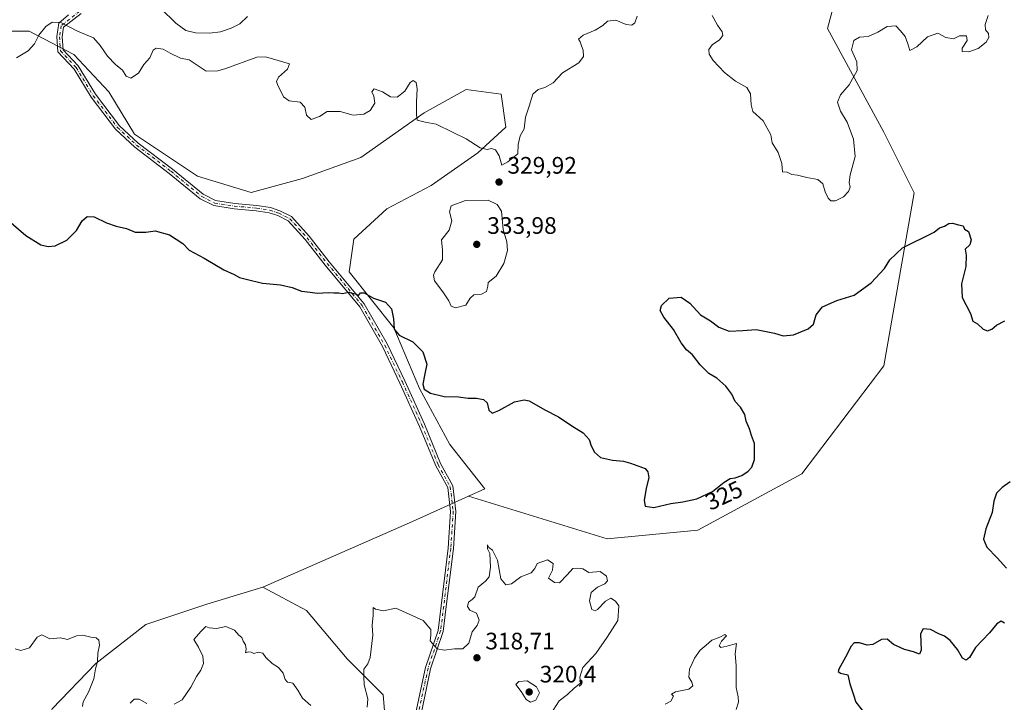
# Model space of a CAD drawing. Units: metres. Extents: x 618622 to 622103, y 4673916 to 4676288.
# Drawn here: x 619881 to 620294, y 4675477 to 4675763 of the extents above; entities that cross this region are included whole.
import ezdxf
from ezdxf.enums import TextEntityAlignment as Align

# ---------------------------------------------------------------- set-up
doc = ezdxf.new("R2010")
doc.units = ezdxf.units.M
doc.header["$MEASUREMENT"] = 0
doc.linetypes.add('DGN Style 4', pattern=[2.6384748266838614, 1.318413404963828, -0.6592067024819142, 0.001648016756204785, -0.6592067024819142])
for name, color, linetype, lineweight in [('Camino Cxs', 7, 'Continuous', 0), ('Camino eje', 30, 'DGN Style 4', 13), ('Cultivos herbáceos CxS', 92, 'Continuous', 0), ('Curva de nivel maestra', 30, 'Continuous', 30), ('Curva de nivel normal', 30, 'Continuous', 0), ('Matorral CxS', 135, 'Continuous', 0), ('Punto de cota en terreno', 7, 'Continuous', 0), ('Rótulo de curva de nivel directora', 7, 'Continuous', 0), ('Rótulo de punto de cota en terreno', 7, 'Continuous', 0), ('Suelo desnudo CxS', 253, 'Continuous', 0)]:
    doc.layers.add(name, color=color, linetype=linetype, lineweight=lineweight)
doc.styles.add('Style-Arial', font='txt')

# ---------------------------------------------------------------- blocks, each defined once
blk = doc.blocks.new('5PATER')
at = {"layer": 'Punto de cota en terreno', "linetype": 'Continuous', "lineweight": 0}
h = blk.add_hatch(color=51, dxfattribs=at)
edge = h.paths.add_edge_path()
edge.add_ellipse((0, 0), major_axis=(-0.1095731443231308, -0.1110710700762829), ratio=0.9994222409660322, start_angle=0, end_angle=360)

msp = doc.modelspace()

# ---------------------------------------------------------------- linework, layer by layer
at = {"layer": 'Camino Cxs', "color": 7, "linetype": 'Continuous', "lineweight": 0}
for points in [[(620047.4559000004, 4675472.407500001, 318.7195000000065), (620051.4808999998, 4675491.261499999, 319.5954000000056), (620056.7569000004, 4675506.8783, 320.2804999999935), (620058.0131000001, 4675517.137900001, 320.4729999999981), (620060.9729000004, 4675541.4505, 321.4361000000063), (620062.0220999997, 4675556.7685, 322.8133999999991), (620060.7903000005, 4675566.827500001, 323.287599999996), (620055.7818999998, 4675576.009500001, 323.4296000000031), (620048.9933000002, 4675592.5571, 324.2453999999998), (620040.7512999997, 4675610.7315, 324.459799999997), (620033.3649000004, 4675626.137499999, 324.5320000000065), (620023.9071000004, 4675642.7413, 324.8785999999964), (620009.3541000001, 4675660.247099999, 325.8276999999944), (620000.8997, 4675671.0263, 326.5301000000036), (619993.8667000001, 4675678.886700001, 326.8809999999939), (619989.4678999997, 4675681.086100001, 326.8562999999995), (619985.8205000004, 4675682.301899999, 326.7891999999993), (619980.4429000001, 4675683.1293, 326.6420999999973), (619971.1294999998, 4675683.9759, 326.3931000000011), (619962.6705, 4675685.2773, 326.1735999999946), (619956.9027000006, 4675688.1611, 326.1977999999945), (619943.9101, 4675698.810900001, 326.7029999999941), (619929.4914999995, 4675709.8369, 326.6861999999965), (619921.3400999998, 4675717.344900001, 326.8923999999971), (619911.0862999996, 4675730.8029, 327.4930000000023), (619903.9190999996, 4675742.6075, 328.5442000000039), (619897.1687000003, 4675749.793500001, 329.2874000000011), (619896.7089000001, 4675756.2305, 329.7140999999974), (619897.5581, 4675761.9551, 330.2611000000034), (619901.5201000003, 4675765.4001, 330.8190999999933)], [(620047.4559000004, 4675472.407500001, 318.7195000000065), (620051.4808999998, 4675491.261499999, 319.5954000000056), (620056.7569000004, 4675506.8783, 320.2804999999935), (620058.0131000001, 4675517.137900001, 320.4729999999981), (620060.9729000004, 4675541.4505, 321.4361000000063), (620062.0220999997, 4675556.7685, 322.8133999999991), (620060.7903000005, 4675566.827500001, 323.287599999996), (620055.7818999998, 4675576.009500001, 323.4296000000031), (620048.9933000002, 4675592.5571, 324.2453999999998), (620040.7512999997, 4675610.7315, 324.459799999997), (620033.3649000004, 4675626.137499999, 324.5320000000065), (620023.9071000004, 4675642.7413, 324.8785999999964), (620009.3541000001, 4675660.247099999, 325.8276999999944), (620000.8997, 4675671.0263, 326.5301000000036), (619993.8667000001, 4675678.886700001, 326.8809999999939), (619989.4678999997, 4675681.086100001, 326.8562999999995), (619985.8205000004, 4675682.301899999, 326.7891999999993), (619980.4429000001, 4675683.1293, 326.6420999999973), (619971.1294999998, 4675683.9759, 326.3931000000011), (619962.6705, 4675685.2773, 326.1735999999946), (619956.9027000006, 4675688.1611, 326.1977999999945), (619943.9101, 4675698.810900001, 326.7029999999941), (619929.4914999995, 4675709.8369, 326.6861999999965), (619921.3400999998, 4675717.344900001, 326.8923999999971), (619911.0862999996, 4675730.8029, 327.4930000000023), (619903.9190999996, 4675742.6075, 328.5442000000039), (619897.1687000003, 4675749.793500001, 329.2874000000011), (619896.7089000001, 4675756.2305, 329.7140999999974), (619897.5581, 4675761.9551, 330.2611000000034), (619901.5201000003, 4675765.4001, 330.8190999999933)], [(619906.8501000004, 4675765.9301, 331.3105000000069), (619899.5311000004, 4675760.2631, 330.1517000000022), (619898.9205, 4675756.146500001, 329.6974000000046), (619899.3073000005, 4675750.7301, 329.2461000000039), (619905.6803000001, 4675743.9461, 328.5825999999943), (619912.9064999997, 4675732.0439, 327.5210999999982), (619922.9726999998, 4675718.831900001, 327.2087999999931), (619930.9079, 4675711.5233, 326.8429999999935), (619945.2761000004, 4675700.535900001, 326.8249000000069), (619958.1069, 4675690.0187, 326.4394999999931), (619963.3459000001, 4675687.399300001, 326.3343000000023), (619971.3967000004, 4675686.160700001, 326.5987000000023), (619980.7100999998, 4675685.314099999, 326.8671000000031), (619986.3393000001, 4675684.448100001, 326.9664000000048), (619990.3119000001, 4675683.1239, 326.9679999999935), (619995.2263000002, 4675680.6667, 326.9857999999949), (620002.5867, 4675672.440300001, 326.6067999999942), (620011.0657000003, 4675661.6295, 325.940499999997), (620025.7226999998, 4675643.998500001, 324.982799999998), (620035.3151000004, 4675627.1589, 324.6413999999932), (620042.7452999996, 4675611.661499999, 324.5749999999971), (620051.0132999998, 4675593.429099999, 324.3763000000035), (620057.7713000001, 4675576.956700001, 323.4997000000003), (620062.9228999997, 4675567.5121, 323.3987999999954), (620064.2313000001, 4675556.827500001, 322.8405000000057), (620063.1637000004, 4675541.2423, 321.4324999999953), (620060.1969, 4675516.871300001, 320.5161999999983), (620058.9130999995, 4675506.387499999, 320.3745999999956), (620053.6057000002, 4675490.6777, 319.6140000000014), (620049.5875000004, 4675471.8551, 318.6462000000029)], [(619906.8501000004, 4675765.9301, 331.3105000000069), (619899.5311000004, 4675760.2631, 330.1517000000022), (619898.9205, 4675756.146500001, 329.6974000000046), (619899.3073000005, 4675750.7301, 329.2461000000039), (619905.6803000001, 4675743.9461, 328.5825999999943), (619912.9064999997, 4675732.0439, 327.5210999999982), (619922.9726999998, 4675718.831900001, 327.2087999999931), (619930.9079, 4675711.5233, 326.8429999999935), (619945.2761000004, 4675700.535900001, 326.8249000000069), (619958.1069, 4675690.0187, 326.4394999999931), (619963.3459000001, 4675687.399300001, 326.3343000000023), (619971.3967000004, 4675686.160700001, 326.5987000000023), (619980.7100999998, 4675685.314099999, 326.8671000000031), (619986.3393000001, 4675684.448100001, 326.9664000000048), (619990.3119000001, 4675683.1239, 326.9679999999935), (619995.2263000002, 4675680.6667, 326.9857999999949), (620002.5867, 4675672.440300001, 326.6067999999942), (620011.0657000003, 4675661.6295, 325.940499999997), (620025.7226999998, 4675643.998500001, 324.982799999998), (620035.3151000004, 4675627.1589, 324.6413999999932), (620042.7452999996, 4675611.661499999, 324.5749999999971), (620051.0132999998, 4675593.429099999, 324.3763000000035), (620057.7713000001, 4675576.956700001, 323.4997000000003), (620062.9228999997, 4675567.5121, 323.3987999999954), (620064.2313000001, 4675556.827500001, 322.8405000000057), (620063.1637000004, 4675541.2423, 321.4324999999953), (620060.1969, 4675516.871300001, 320.5161999999983), (620058.9130999995, 4675506.387499999, 320.3745999999956), (620053.6057000002, 4675490.6777, 319.6140000000014), (620049.5875000004, 4675471.8551, 318.6462000000029)]]:
    msp.add_polyline3d(points, dxfattribs=at)
at = {"layer": 'Camino eje', "color": 30, "linetype": 'DGN Style 4', "lineweight": 13}
msp.add_polyline3d([(619906.3051000005, 4675766.975099999, 331.374100000001), (619898.5037000002, 4675760.833699999, 330.172900000005), (619897.8147, 4675756.1885, 329.6633000000002), (619898.2380999997, 4675750.261700001, 329.2508999999991), (619904.7997000003, 4675743.276699999, 328.5559000000067), (619911.9962999999, 4675731.4235, 327.482799999998), (619922.1562999999, 4675718.088300001, 327.0209999999934), (619930.1996999999, 4675710.6801, 326.7629000000015), (619944.5931000002, 4675699.6733, 326.7632000000012), (619957.5047000004, 4675689.0899, 326.3083000000042), (619963.0081000002, 4675686.338300001, 326.2528000000021), (619971.2631000001, 4675685.068299999, 326.4952999999951), (619980.5765000005, 4675684.221700001, 326.7553999999946), (619986.0799000004, 4675683.3749, 326.8742999999959), (619989.8898999998, 4675682.104900001, 326.9030999999959), (619994.5465000002, 4675679.776699999, 326.9321999999956), (620001.7433000002, 4675671.733300001, 326.5675000000047), (620010.2099000001, 4675660.938300001, 325.8788999999961), (620024.8148999996, 4675643.369899999, 324.9302000000025), (620034.3399, 4675626.6483, 324.5840999999928), (620041.7483000001, 4675611.1965, 324.5135000000009), (620050.0033, 4675592.993100001, 324.3098000000027), (620056.7767000003, 4675576.483100001, 323.4520000000048), (620061.8567000004, 4675567.169700001, 323.334400000007), (620063.1266999999, 4675556.7981, 322.8196999999927), (620062.0683000004, 4675541.3463, 321.4388999999938), (620059.1048999997, 4675517.004699999, 320.4940999999963), (620057.8349000001, 4675506.632900001, 320.3208000000013), (620052.5433, 4675490.969500001, 319.6383999999962), (620048.5217000004, 4675472.131300001, 318.6817000000011)], dxfattribs=at)
at = {"layer": 'Cultivos herbáceos CxS', "color": 92, "linetype": 'Continuous', "lineweight": 0, "extrusion": (0.0644283523017167, -0.2107691992270616, 0.9754103403577744), "elevation": -945199.1379711538, "flags": 128}
msp.add_lwpolyline([(1959786.895264168, 4184639.958229654), (1959761.209880683, 4184636.5820435), (1959693.154261461, 4184628.440811387)], dxfattribs=at)
at = {"layer": 'Cultivos herbáceos CxS', "color": 92, "linetype": 'Continuous', "lineweight": 0}
for points in [[(619864.5373000001, 4675758.4901, 330.5605000000069), (619885.1315000001, 4675758.489900001, 330.8301999999967), (619903.7638999998, 4675748.6831, 329.1169999999984), (619918.4737, 4675732.9923, 327.8784000000014), (619929.2607000005, 4675715.340299999, 327.257500000007), (619955.7386999996, 4675697.688100001, 327.3306000000011), (619978.2937000003, 4675690.8233, 327.6187000000064), (619999.8685, 4675696.7071, 327.6980999999942), (620024.3853000002, 4675705.5329, 328.0800000000018), (620050.8633000003, 4675724.1655, 330.209600000002), (620068.5157000005, 4675733.971899999, 332.2216000000044), (620083.2254999997, 4675732.010299999, 331.5175000000018), (620085.1869000001, 4675718.281300001, 330.6269999999931), (620073.4187000003, 4675707.494100001, 329.9809999999998), (620053.8051000005, 4675693.764900001, 328.1701999999932), (620035.1725000005, 4675683.9583, 327.489499999996), (620021.4429000001, 4675671.2097, 326.9042999999947), (620019.4814999999, 4675657.4805, 326.0268999999971), (620038.1139000002, 4675633.944300001, 325.0283999999957), (620048.9011000004, 4675608.4465, 324.8462), (620061.6492999997, 4675584.910900001, 324.1214000000036), (620076.3591, 4675566.277899999, 323.6294000000053), (620069.5590000004, 4675563.207000001, 323.4691000000021), (620045.9583000002, 4675552.549100001, 322.7250000000058), (619983.1969, 4675525.0603, 320.9306999999972), (619959.6127000004, 4675517.854499999, 320.5939999999973), (619934.0632999997, 4675509.338099999, 320.6291999999958), (619913.0997000001, 4675492.9605, 320.0611999999965), (619894.7562999995, 4675473.962300001, 319.357999999993)], [(619864.5373000001, 4675758.4901, 330.5605000000069), (619885.1315000001, 4675758.489900001, 330.8301999999967), (619903.7638999998, 4675748.6831, 329.1169999999984), (619918.4737, 4675732.9923, 327.8784000000014), (619929.2607000005, 4675715.340299999, 327.257500000007), (619955.7386999996, 4675697.688100001, 327.3306000000011), (619978.2937000003, 4675690.8233, 327.6187000000064), (619999.8685, 4675696.7071, 327.6980999999942), (620024.3853000002, 4675705.5329, 328.0800000000018), (620050.8633000003, 4675724.1655, 330.209600000002), (620068.5157000005, 4675733.971899999, 332.2216000000044), (620083.2254999997, 4675732.010299999, 331.5175000000018), (620085.1869000001, 4675718.281300001, 330.6269999999931), (620073.4187000003, 4675707.494100001, 329.9809999999998), (620053.8051000005, 4675693.764900001, 328.1701999999932), (620035.1725000005, 4675683.9583, 327.489499999996), (620021.4429000001, 4675671.2097, 326.9042999999947), (620019.4814999999, 4675657.4805, 326.0268999999971), (620038.1139000002, 4675633.944300001, 325.0283999999957), (620048.9011000004, 4675608.4465, 324.8462), (620061.6492999997, 4675584.910900001, 324.1214000000036), (620076.3591, 4675566.277899999, 323.6294000000053), (620069.5590000004, 4675563.207000001, 323.4691000000021)], [(619983.1969, 4675525.0603, 320.9306999999972), (619959.6127000004, 4675517.854499999, 320.5939999999973), (619934.0632999997, 4675509.338099999, 320.6291999999958), (619913.0997000001, 4675492.9605, 320.0611999999965), (619894.7562999995, 4675473.962300001, 319.357999999993), (619888.7408999996, 4675458.016899999, 319.1296000000002), (619881.9247000003, 4675449.4921, 319.1067999999942)]]:
    msp.add_polyline3d(points, dxfattribs=at)
at = {"layer": 'Curva de nivel maestra', "color": 30, "linetype": 'Continuous', "lineweight": 30, "elevation": 325, "flags": 128}
for points in [[(619875.3600000005, 4675679.920100001), (619883.6600000003, 4675672.670100001), (619889.9100000003, 4675668.8101), (619893.0599999996, 4675668.0701), (619896.0300000003, 4675668.370100001), (619900.9199999999, 4675670.780099999), (619904.8899999997, 4675674.840100001), (619907.2699999996, 4675678.880100001), (619909.3600000005, 4675680.720100001), (619912.3200000003, 4675680.600099999), (619917.5499999998, 4675678.090100001), (619921.5899999999, 4675676.600099999), (619925.9199999999, 4675675.620100001), (619929.6200000001, 4675674.170100001), (619933.9900000002, 4675674.0801), (619938.0300000003, 4675674.640100001), (619943.9699999997, 4675673.040100001), (619949.5800000001, 4675669.340100001), (619952.2199999997, 4675666.620100001), (619958.54, 4675663.1501), (619966.8300000001, 4675658.360099999), (619971.0800000001, 4675656.340100001), (619973.3200000003, 4675655.0601), (619976.2400000002, 4675654.370100001), (619983, 4675652.7601), (619990.6100000005, 4675651.9801), (619995.4699999997, 4675650.9301), (619999.3600000005, 4675649.3301), (620002.9900000002, 4675648.960100001), (620006.0099999999, 4675648.530099999), (620010.6799999997, 4675648.8301), (620013.0099999999, 4675648.610099999), (620015.0800000001, 4675648.6801), (620016.6900000004, 4675648.3301), (620019.0800000001, 4675648.860099999), (620020.8799999999, 4675648.520099999), (620022.5099999999, 4675648.110099999), (620023.3600000005, 4675647.4901), (620024.2100000001, 4675648.630100001), (620025.79, 4675648.640100001), (620029.6500000004, 4675646.4101), (620034.6500000004, 4675644.6601), (620037.1299999999, 4675641.890100001), (620038.0199999996, 4675637.690099999), (620038.3600000005, 4675633.390100001), (620040.3700000001, 4675630.8301), (620046.1699999999, 4675628.110099999), (620050.3200000003, 4675623.920100001), (620052.0099999999, 4675618.6501), (620051.1299999999, 4675614.5801), (620050.29, 4675610.270099999), (620050.9500000002, 4675608.220100001), (620053.6299999999, 4675606.5101), (620059.3200000003, 4675605.0801), (620065.2599999999, 4675605.020099999), (620069.3300000001, 4675604.4101), (620072.8899999997, 4675604.350099999), (620075.8899999997, 4675603.770099999), (620077.4100000003, 4675602.390100001), (620078.1200000001, 4675599.4001), (620079.4199999999, 4675598.100099999), (620082.3200000003, 4675599.1601), (620088.8799999999, 4675602.790100001), (620092.9500000002, 4675603.6801), (620094.9600000001, 4675603.2301), (620101.5599999996, 4675599.460100001), (620107.3499999996, 4675596.520099999), (620112.9000000004, 4675592.8201), (620117.7400000002, 4675589.780099999), (620120.2400000002, 4675586.970100001), (620120.9699999997, 4675584.350099999), (620122.4000000004, 4675581.700099999), (620124.9900000002, 4675579.4301), (620127.4600000001, 4675578.970100001), (620130.0300000003, 4675578.3301), (620134.6500000004, 4675578.0001), (620137.4900000002, 4675577.130100001), (620143.6799999997, 4675574.9101), (620144.8600000005, 4675573.420100001), (620145.2599999999, 4675570.970100001), (620144.1699999999, 4675566.5701), (620143.2599999999, 4675561.380100001), (620143.7599999999, 4675559.020099999), (620147.2699999996, 4675558.4801), (620154.4299999997, 4675560.1801), (620159.4900000002, 4675560.870100001), (620165.4400000004, 4675562.1801), (620171.9699999997, 4675565.210100001), (620176.8200000003, 4675569.120100001), (620179.3200000003, 4675570.670100001), (620181.4699999997, 4675570.9001), (620184.2400000002, 4675571.960100001), (620186.9900000002, 4675573.7301), (620188.54, 4675575.4101), (620189.6600000003, 4675578.600099999), (620189.5499999998, 4675585.360099999), (620188.2999999998, 4675588.7501), (620187.4600000001, 4675591.530099999), (620186.0899999999, 4675594.7301), (620185.4800000006, 4675597.5601), (620183.7699999996, 4675600.640100001), (620181.5199999996, 4675603.0101), (620180.1100000005, 4675606.040100001), (620177.5, 4675609.440099999), (620173.8099999996, 4675612.7401), (620170.4900000002, 4675614.7601), (620166.7599999999, 4675618.360099999), (620163.6299999999, 4675622.5601), (620161.0999999996, 4675624.7501), (620158.8200000003, 4675627.630100001), (620155.5599999996, 4675633.290100001), (620151.5099999999, 4675638.420100001), (620150, 4675641.220100001), (620150.5599999996, 4675643.360099999), (620153.7800000003, 4675646.4301), (620158.7800000003, 4675646.840100001), (620162.4600000001, 4675644.2601), (620166.9299999997, 4675639.440099999), (620171.1200000001, 4675636.880100001), (620174.5800000001, 4675634.220100001), (620178.9900000002, 4675632.590100001), (620184.7400000002, 4675632.8301), (620190.29, 4675633.270099999), (620197.9900000002, 4675631.670100001), (620201.6500000004, 4675630.5801), (620205.9900000002, 4675631.0001), (620212.1699999999, 4675633.450099999), (620214.3899999997, 4675635.520099999), (620215.5, 4675639.380100001), (620218.0999999996, 4675642.8201), (620224.1100000005, 4675645.380100001), (620231.4400000004, 4675647.670100001), (620238.6500000004, 4675652.8201), (620244.1200000001, 4675658.920100001), (620246.4800000006, 4675662.5001), (620251.7699999996, 4675667.5701), (620265, 4675674.140100001), (620267.3300000001, 4675675.920100001), (620269.3300000001, 4675676.620100001), (620271.2000000002, 4675677.720100001), (620272.7999999998, 4675677.9001), (620275.2400000002, 4675677.170100001), (620277.1799999997, 4675676.770099999), (620277.7599999999, 4675675.350099999), (620279.4400000004, 4675674.370100001), (620280.54, 4675670.940099999), (620279.9900000002, 4675668.8301), (620278.0199999996, 4675666.920100001), (620278.5, 4675664.520099999), (620278.4000000004, 4675659.7601), (620276.4600000001, 4675652.380100001), (620276.79, 4675646.720100001), (620280.3300000001, 4675639.920100001), (620281.2999999998, 4675636.7601), (620283.2999999998, 4675635.6501), (620285.5599999996, 4675633.380100001), (620287.3899999997, 4675632.6501), (620289.2100000001, 4675633.440099999), (620291.1699999999, 4675634.9901), (620294.7199999997, 4675636.920100001)], [(620296.9299999997, 4675569.2601), (620293.5899999999, 4675566.870100001), (620291.1799999997, 4675564.4301), (620290.0199999996, 4675561.120100001), (620289.4500000002, 4675556.3101), (620286.7199999997, 4675549.5801), (620285.7599999999, 4675545.110099999), (620287.2000000002, 4675541.7601), (620291.4500000002, 4675537.3201), (620295.4000000004, 4675533.0101)], [(620294.5499999998, 4675509.8301), (620293.1399999997, 4675510.7301), (620291.3300000001, 4675509.670100001), (620288.3300000001, 4675505.8201), (620282.4100000003, 4675499.710100001), (620279.8399999999, 4675495.4901), (620278.4600000001, 4675494.290100001), (620276.9199999999, 4675495.1801), (620274.9000000004, 4675498.880100001), (620271.7800000003, 4675502.670100001), (620269.3600000005, 4675504.4901), (620267, 4675505.360099999), (620263.4500000002, 4675507.280099999), (620260.4000000004, 4675507.530099999), (620259.2599999999, 4675505.360099999), (620259.5800000001, 4675498.520099999), (620258.9400000004, 4675496.880100001), (620256.4000000004, 4675497.920100001), (620252.5800000001, 4675498.8101), (620247.9199999999, 4675500.920100001), (620245.3300000001, 4675503.200099999), (620242.9100000003, 4675503.0601), (620239.3200000003, 4675500.9101), (620236.9100000003, 4675500.590100001), (620233.6600000003, 4675501.690099999), (620231.4900000002, 4675501.640100001), (620230.1399999997, 4675500.190099999), (620227.8700000001, 4675495.620100001), (620224.9600000001, 4675490.5601), (620224.7100000001, 4675489.620100001), (620225.6600000003, 4675488.870100001), (620228.7599999999, 4675488.1601), (620229.5899999999, 4675484.460100001), (620231.1699999999, 4675479.770099999), (620232.0800000001, 4675476.700099999), (620234.7400000002, 4675473.340100001)]]:
    msp.add_lwpolyline(points, dxfattribs=at)
at = {"layer": 'Curva de nivel normal', "color": 30, "linetype": 'Continuous', "lineweight": 0, "flags": 128}
for points, elevation in [([(620140.29, 4675764.770099999), (620139.3200000003, 4675761.9901), (620138.0700000003, 4675761.0601), (620135.6699999999, 4675761.380100001), (620131.4500000002, 4675763.090100001), (620127.8200000003, 4675762.710100001), (620125.9699999997, 4675760.920100001), (620122.7400000002, 4675758.920100001), (620117.6699999999, 4675756.920100001), (620115.7400000002, 4675755.130100001), (620116.3899999997, 4675754.0001), (620116.9100000003, 4675752.440099999), (620117.6200000001, 4675750.610099999), (620117.8399999999, 4675747.850099999), (620115.8600000005, 4675745.290100001), (620109.04, 4675740.970100001), (620105.0800000001, 4675736.8301), (620101.54, 4675734.840100001), (620098.7199999997, 4675734.090100001), (620096.54, 4675732.090100001), (620094.9400000004, 4675727.020099999), (620093.4800000006, 4675722.4101), (620092.9199999999, 4675717.5601), (620091.2599999999, 4675714.590100001), (620090.3600000005, 4675710.920100001), (620090.2199999997, 4675707.030099999), (620086.0199999996, 4675703.6501), (620083.54, 4675702.2301), (620082.4500000002, 4675706.220100001), (620080.9100000003, 4675708.690099999), (620079.25, 4675709.2601), (620077.2999999998, 4675708.780099999), (620074.3899999997, 4675709.600099999), (620068.5800000001, 4675713.280099999), (620062.8099999996, 4675716.0601), (620055.9900000002, 4675719.4901), (620051.2800000003, 4675720.290100001), (620047.9199999999, 4675721.120100001), (620047.6399999997, 4675723.590100001), (620047.6299999999, 4675728.920100001), (620047.9800000006, 4675734.3101), (620047.5099999999, 4675736.960100001), (620046.3600000005, 4675737.780099999), (620045.0899999999, 4675737.0101), (620042.7400000002, 4675733.300100001), (620039.54, 4675730.770099999), (620036.8099999996, 4675730.970100001), (620033.4100000003, 4675733.040100001), (620029.9100000003, 4675734.380100001), (620028.9600000001, 4675733.030099999), (620029.8099999996, 4675731.190099999), (620030.2300000006, 4675728.340100001), (620028.3099999996, 4675725.280099999), (620025.5800000001, 4675723.6601), (620021.1600000003, 4675723.3101), (620015.5999999996, 4675724.840100001), (620010.1699999999, 4675724.7301), (620006.9900000002, 4675722.7601), (620003.54, 4675721.4301), (620001.5599999996, 4675723.220100001), (620000.8099999996, 4675726.590100001), (619998.8799999999, 4675728.6501), (619994.2100000001, 4675729.3201), (619991.8099999996, 4675730.920100001), (619989.2699999996, 4675736.0701), (619988.9500000002, 4675737.350099999), (619989.75, 4675739.2501), (619993.4699999997, 4675742.620100001), (619994.3499999996, 4675744.8201), (619989.5599999996, 4675746.1601), (619984.25, 4675747.690099999), (619980.6799999997, 4675747.620100001), (619967.6500000004, 4675742.9101), (619964.3399999999, 4675741.880100001), (619959.3200000003, 4675741.770099999), (619952.3099999996, 4675746.520099999), (619948.5800000001, 4675747.190099999), (619944.2999999998, 4675749.2401), (619941.3899999997, 4675751.0001), (619938.4400000004, 4675751.440099999), (619937.1799999997, 4675750.610099999), (619935.6799999997, 4675747.3201), (619933.1799999997, 4675744.540100001), (619930.9199999999, 4675740.940099999), (619927.7100000001, 4675738.800100001), (619925.8200000003, 4675739.640100001), (619924.29, 4675742.140100001), (619921.3399999999, 4675744.5801), (619918.0099999999, 4675748.020099999), (619914.8200000003, 4675752.530099999), (619912.1500000004, 4675755.700099999), (619905.3300000001, 4675758.540100001), (619898.2999999998, 4675762.110099999), (619894.7999999998, 4675762.2501), (619892.1399999997, 4675760.5001), (619889.1699999999, 4675756.920100001), (619887.3300000001, 4675753.170100001), (619884.7100000001, 4675750.270099999), (619879.8200000003, 4675747.350099999)], 330), ([(619976.7400000002, 4675764.7601), (619973.4699999997, 4675761.6601), (619969.9100000003, 4675759.780099999), (619965.4699999997, 4675758.270099999), (619960.7999999998, 4675757.690099999), (619954.8399999999, 4675757.890100001), (619950.8799999999, 4675758.8201), (619946.6399999997, 4675761.860099999), (619940.29, 4675768.030099999)], 335), ([(620287.6399999997, 4675765.100099999), (620286.4400000004, 4675761.370100001), (620286.5599999996, 4675759.0601), (620287.8399999999, 4675757.600099999), (620288.0099999999, 4675755.8201), (620286.8399999999, 4675753.970100001), (620283.4900000002, 4675751.2601), (620279.5300000003, 4675749.880100001), (620276.7999999998, 4675750.020099999), (620276.8099999996, 4675751.420100001), (620278.8600000005, 4675754.590100001), (620278.6699999999, 4675756.590100001), (620275.6600000003, 4675756.590100001), (620273.0999999996, 4675755.360099999), (620270, 4675755.920100001), (620266.5999999996, 4675757.670100001), (620262.29, 4675756.220100001), (620257.6900000004, 4675751.970100001), (620254.8099999996, 4675750.360099999), (620254.04, 4675753.190099999), (620252.8499999996, 4675756.270099999), (620250.9699999997, 4675758.630100001), (620248.9199999999, 4675760.8201), (620245.3300000001, 4675760.520099999), (620241.3300000001, 4675758.050100001), (620237.3300000001, 4675756.2601), (620233.6600000003, 4675755.970100001), (620231.3399999999, 4675754.640100001), (620230.3799999999, 4675750.720100001), (620232.54, 4675745.610099999), (620232.6399999997, 4675741.9901), (620229.3300000001, 4675735.9801), (620225.7599999999, 4675731.790100001), (620224.4500000002, 4675728.720100001), (620225.7199999997, 4675724.9901), (620228.5800000001, 4675720.270099999), (620231.1200000001, 4675713.1601), (620231.9199999999, 4675705.860099999), (620229.8200000003, 4675698.1601), (620229.2800000003, 4675694.920100001), (620229.7199999997, 4675692.9901), (620229.0800000001, 4675691.190099999), (620226.9100000003, 4675688.970100001), (620223.6699999999, 4675687.220100001), (620221.6600000003, 4675687.2401), (620220.4800000006, 4675688.4101), (620219.3200000003, 4675691.0701), (620218.2800000003, 4675694.4801), (620216.1299999999, 4675696.220100001), (620211.6200000001, 4675697.120100001), (620207.6699999999, 4675698.040100001), (620205.3200000003, 4675698.390100001), (620203.2599999999, 4675699.360099999), (620201.4000000004, 4675699.5001), (620201.0300000003, 4675702.960100001), (620199.5800000001, 4675707.5101), (620196.9800000006, 4675711.670100001), (620196.4800000006, 4675715.0601), (620193.2199999997, 4675720.8201), (620188.8899999997, 4675724.850099999), (620188.2199999997, 4675727.590100001), (620187.9800000006, 4675732.220100001), (620186.4500000002, 4675734.880100001), (620181.6500000004, 4675737.4901), (620177.0199999996, 4675741.130100001), (620172.2800000003, 4675746.200099999), (620170.5700000003, 4675748.920100001), (620170.4800000006, 4675750.9001), (620171.8300000001, 4675752.850099999), (620174.9400000004, 4675754.9001), (620176.3700000001, 4675756.7601), (620175.9900000002, 4675758.290100001), (620174.0199999996, 4675761.100099999), (620171.9000000004, 4675765.050100001)], 330), ([(620077.8200000003, 4675687.530099999), (620068.3200000003, 4675687.360099999), (620062.3200000003, 4675685.130100001), (620061.5800000001, 4675682.600099999), (620062.5, 4675678.920100001), (620061.4199999999, 4675674.920100001), (620058.1299999999, 4675670.840100001), (620058.6399999997, 4675666.610099999), (620058.5700000003, 4675662.5101), (620055.3600000005, 4675657.450099999), (620054.79, 4675656.120100001), (620055.25, 4675653.690099999), (620058.7199999997, 4675649.110099999), (620061.2999999998, 4675645.2501), (620062.2300000006, 4675643.100099999), (620064.1200000001, 4675642.300100001), (620068.4600000001, 4675643.4301), (620070.2300000006, 4675646.440099999), (620071.7999999998, 4675647.840100001), (620074.9900000002, 4675648.110099999), (620077.1100000005, 4675649.1801), (620077.7100000001, 4675651.4001), (620077.7300000006, 4675653.040100001), (620081.1600000003, 4675655.590100001), (620084.3499999996, 4675660.920100001), (620085.9500000002, 4675666.380100001), (620085.6600000003, 4675670.110099999), (620084.0199999996, 4675675.290100001), (620083.4000000004, 4675682.920100001), (620081.5800000001, 4675685.770099999), (620077.8200000003, 4675687.530099999)], 330), ([(620027.04, 4675474.6501), (620027.2100000001, 4675478.090100001), (620025.7800000003, 4675484.040100001), (620025.5800000001, 4675487.5001), (620025.6200000001, 4675490.520099999), (620027.2000000002, 4675492.880100001), (620028.2100000001, 4675495.450099999), (620029.2999999998, 4675504.790100001), (620029.0999999996, 4675508.9801), (620029.5199999996, 4675513.270099999), (620029.5300000003, 4675516.4301), (620030.54, 4675515.770099999), (620033.8399999999, 4675515.020099999), (620039.04, 4675516.190099999), (620050.5099999999, 4675510.960100001), (620053.6799999997, 4675507.290100001), (620053.6799999997, 4675504.9101), (620053.4299999997, 4675502.5001), (620056.4199999999, 4675499.1501), (620059.2800000003, 4675498.530099999), (620063.6600000003, 4675499.1801), (620067.2100000001, 4675499.0701), (620069.6600000003, 4675501.5001), (620071.0300000003, 4675506.2401), (620073.1200000001, 4675508.9101), (620074.04, 4675511.210100001), (620072.8799999999, 4675514.140100001), (620070.1200000001, 4675515.4001), (620069.1100000005, 4675516.960100001), (620069.5300000003, 4675518.720100001), (620071.1200000001, 4675519.8101), (620072.1900000004, 4675520.9801), (620073.54, 4675524.9801), (620076.7000000002, 4675527.5001), (620078.1500000004, 4675529.390100001), (620078.8099999996, 4675533.470100001), (620078.5, 4675539.140100001), (620077.4600000001, 4675541.100099999), (620077.4400000004, 4675542.7501), (620078.0999999996, 4675541.690099999), (620079.5899999999, 4675540.520099999), (620081.7000000002, 4675536.380100001), (620083.0700000003, 4675528.5101), (620085.2300000006, 4675526.0001), (620087.6500000004, 4675526.460100001), (620091.5099999999, 4675529.380100001), (620095.7999999998, 4675531.0801), (620097.4199999999, 4675532.920100001), (620098.3799999999, 4675535.020099999), (620102.6699999999, 4675536.520099999), (620105.1100000005, 4675534.9301), (620104.8099999996, 4675532.110099999), (620103.1799999997, 4675528.770099999), (620105.6500000004, 4675526.9301), (620107.7800000003, 4675526.9001), (620110.9900000002, 4675530.200099999), (620113.29, 4675532.880100001), (620115.2300000006, 4675532.9301), (620117.4699999997, 4675532.6501), (620120.0300000003, 4675531.2401), (620124.7400000002, 4675531.550100001), (620127.4299999997, 4675529.590100001), (620127.8300000001, 4675527.670100001), (620126.7999999998, 4675526.390100001), (620123.6900000004, 4675524.9801), (620121.0300000003, 4675522.720100001), (620120.2699999996, 4675519.300100001), (620121.3399999999, 4675515.5701), (620122.7100000001, 4675515.0601), (620123.6299999999, 4675515.630100001), (620126.9900000002, 4675519.170100001), (620129.3200000003, 4675520.4001), (620131.2300000006, 4675519.1601), (620132.6299999999, 4675517.220100001), (620132.2300000006, 4675511.0101), (620127.6900000004, 4675504.0101), (620122.9800000006, 4675497.100099999), (620117.5099999999, 4675491.2401), (620116.2199999997, 4675487.200099999), (620116.5, 4675484.7501), (620114.0099999999, 4675482.670100001), (620111.0800000001, 4675479.920100001), (620107.5999999996, 4675477.3301), (620105.0800000001, 4675473.4001)], 320), ([(619946, 4675475.8301), (619949.3099999996, 4675477.7301), (619952.9500000002, 4675482.970100001), (619955.3099999996, 4675487.4801), (619957.1799999997, 4675490.120100001), (619958.2999999998, 4675492.920100001), (619958.04, 4675496.100099999), (619956.1399999997, 4675499.8301), (619954.2100000001, 4675503.100099999), (619957.2800000003, 4675506.600099999), (619959.25, 4675508.520099999), (619960.7100000001, 4675507.9901), (619963.79, 4675507.720100001), (619967.6399999997, 4675508.5601), (619971.3200000003, 4675506.9101), (619973.1500000004, 4675504.9001), (619974.3499999996, 4675503.940099999), (619974.9000000004, 4675502.340100001), (619975.9699999997, 4675500.800100001), (619976.2199999997, 4675498.9101), (619975.8399999999, 4675497.450099999), (619977.1500000004, 4675497.9101), (619978.2800000003, 4675497.7401), (619979.3399999999, 4675497.100099999), (619981.2800000003, 4675497.670100001), (619983.1200000001, 4675497.300100001), (619984.5, 4675495.520099999), (619987.0899999999, 4675493.020099999), (619989.7999999998, 4675491.2601), (619991.7699999996, 4675488.860099999), (619992.4900000002, 4675486.290100001), (619993.54, 4675485.130100001), (619995.79, 4675484.720100001), (619997.9400000004, 4675481.7401), (619999.7800000003, 4675478.340100001), (620003.3600000005, 4675475.290100001)], 320), ([(619879.2599999999, 4675499.130100001), (619881.6399999997, 4675498.4301), (619885.2400000002, 4675499.470100001), (619888.5, 4675503.960100001), (619890.4400000004, 4675505.040100001), (619893.6900000004, 4675503.340100001), (619898.2100000001, 4675503.7401), (619901.1699999999, 4675503.100099999), (619904.8799999999, 4675504.530099999), (619907.6399999997, 4675504.920100001), (619910.9800000006, 4675504.050100001), (619913.1699999999, 4675503.720100001), (619914.3499999996, 4675502.7401), (619914.5999999996, 4675500.640100001), (619913.9400000004, 4675497.280099999), (619913.75, 4675493.770099999), (619912.9800000006, 4675490.690099999), (619912.29, 4675486.5801), (619910.04, 4675480.9101), (619907.7000000002, 4675476.9101), (619907.4900000002, 4675474.9101)], 320), ([(620152.04, 4675475.840100001), (620154.5199999996, 4675477.1601), (620155.5800000001, 4675479.2601), (620154.7400000002, 4675480.020099999), (620156.4800000006, 4675481.0601), (620162.0800000001, 4675482.220100001), (620163.7300000006, 4675483.540100001), (620163.3099999996, 4675485.1601), (620162.0999999996, 4675487.280099999), (620162.2599999999, 4675490.5801), (620163.4900000002, 4675492.9101), (620164.4000000004, 4675495.2401), (620166.8099999996, 4675498.5001), (620169.25, 4675500.640100001), (620171.6500000004, 4675502.800100001), (620174.9900000002, 4675504.020099999), (620177.1799999997, 4675505.1601), (620177.7800000003, 4675504.5601), (620175.7100000001, 4675502.290100001), (620174.7400000002, 4675500.3301), (620175.5099999999, 4675499.720100001), (620178.0199999996, 4675500.2501), (620182, 4675501.390100001), (620181.4500000002, 4675497.040100001), (620181.8700000001, 4675492.130100001), (620181.9600000001, 4675482.940099999), (620182.7599999999, 4675478.960100001), (620182.8399999999, 4675476.720100001), (620181.9199999999, 4675473.5701)], 320), ([(620094.0999999996, 4675485.690099999), (620090.6699999999, 4675485.380100001), (620089.3700000001, 4675484.120100001), (620091.5999999996, 4675481.190099999), (620093.7000000002, 4675477.890100001), (620095.4900000002, 4675476.720100001), (620097.7999999998, 4675477.5101), (620099.29, 4675480.5801), (620098.0899999999, 4675483.200099999), (620094.0999999996, 4675485.690099999)], 320), ([(619927.4199999999, 4675476.280099999), (619929.2199999997, 4675478.0101), (619931.1900000004, 4675478.0001), (619934.5199999996, 4675476.100099999)], 320)]:
    msp.add_lwpolyline(points, dxfattribs=dict(at, elevation=elevation))
at = {"layer": 'Matorral CxS', "color": 135, "linetype": 'Continuous', "lineweight": 0}
for points in [[(620069.5590000004, 4675563.207000001, 323.4691000000021), (620127.6778999995, 4675545.3839, 322.4085000000051), (620165.8198999995, 4675549.0165, 323.8476999999984), (620209.4107999997, 4675572.6282, 322.8151000000071), (620243.9203000005, 4675618.035399999, 323.4413000000059), (620256.6343, 4675690.687000001, 326.9060999999929), (620243.9203000005, 4675716.115, 328.6340000000055), (620220.3085000003, 4675759.705900001, 333.0271999999969), (620245.7366000004, 4675854.152799999, 334.3960999999982), (620254.8180000001, 4675901.376300001, 339.5351999999984), (620294.1710999999, 4675939.693800001, 336.5475000000006)], [(620245.7366000004, 4675854.152799999, 334.3960999999982), (620220.3085000003, 4675759.705900001, 333.0271999999969), (620243.9203000005, 4675716.115, 328.6340000000055), (620256.6343, 4675690.687000001, 326.9060999999929), (620243.9203000005, 4675618.035399999, 323.4413000000059), (620209.4107999997, 4675572.6282, 322.8151000000071), (620165.8198999995, 4675549.0165, 323.8476999999984), (620127.6778999995, 4675545.3839, 322.4085000000051), (620069.5590000004, 4675563.207000001, 323.4691000000021), (620076.3591, 4675566.277899999, 323.6294000000053), (620061.6492999997, 4675584.910900001, 324.1214000000036), (620048.9011000004, 4675608.4465, 324.8462), (620038.1139000002, 4675633.944300001, 325.0283999999957), (620019.4814999999, 4675657.4805, 326.0268999999971), (620021.4429000001, 4675671.2097, 326.9042999999947), (620035.1725000005, 4675683.9583, 327.489499999996), (620053.8051000005, 4675693.764900001, 328.1701999999932), (620073.4187000003, 4675707.494100001, 329.9809999999998), (620085.1869000001, 4675718.281300001, 330.6269999999931), (620083.2254999997, 4675732.010299999, 331.5175000000018), (620068.5157000005, 4675733.971899999, 332.2216000000044), (620050.8633000003, 4675724.1655, 330.209600000002), (620024.3853000002, 4675705.5329, 328.0800000000018), (619999.8685, 4675696.7071, 327.6980999999942), (619978.2937000003, 4675690.8233, 327.6187000000064), (619955.7386999996, 4675697.688100001, 327.3306000000011), (619929.2607000005, 4675715.340299999, 327.257500000007), (619918.4737, 4675732.9923, 327.8784000000014), (619903.7638999998, 4675748.6831, 329.1169999999984), (619885.1315000001, 4675758.489900001, 330.8301999999967), (619864.5373000001, 4675758.4901, 330.5605000000069)], [(619864.5373000001, 4675758.4901, 330.5605000000069), (619885.1315000001, 4675758.489900001, 330.8301999999967), (619903.7638999998, 4675748.6831, 329.1169999999984), (619918.4737, 4675732.9923, 327.8784000000014), (619929.2607000005, 4675715.340299999, 327.257500000007), (619955.7386999996, 4675697.688100001, 327.3306000000011), (619978.2937000003, 4675690.8233, 327.6187000000064), (619999.8685, 4675696.7071, 327.6980999999942), (620024.3853000002, 4675705.5329, 328.0800000000018), (620050.8633000003, 4675724.1655, 330.209600000002), (620068.5157000005, 4675733.971899999, 332.2216000000044), (620083.2254999997, 4675732.010299999, 331.5175000000018), (620085.1869000001, 4675718.281300001, 330.6269999999931), (620073.4187000003, 4675707.494100001, 329.9809999999998), (620053.8051000005, 4675693.764900001, 328.1701999999932), (620035.1725000005, 4675683.9583, 327.489499999996), (620021.4429000001, 4675671.2097, 326.9042999999947), (620019.4814999999, 4675657.4805, 326.0268999999971), (620038.1139000002, 4675633.944300001, 325.0283999999957), (620048.9011000004, 4675608.4465, 324.8462), (620061.6492999997, 4675584.910900001, 324.1214000000036), (620076.3591, 4675566.277899999, 323.6294000000053), (620069.5590000004, 4675563.207000001, 323.4691000000021)], [(619983.1969, 4675525.0603, 320.9306999999972), (619959.6127000004, 4675517.854499999, 320.5939999999973), (619934.0632999997, 4675509.338099999, 320.6291999999958), (619913.0997000001, 4675492.9605, 320.0611999999965), (619894.7562999995, 4675473.962300001, 319.357999999993), (619888.7408999996, 4675458.016899999, 319.1296000000002), (619881.9247000003, 4675449.4921, 319.1067999999942)], [(619894.7562999995, 4675473.962300001, 319.357999999993), (619913.0997000001, 4675492.9605, 320.0611999999965), (619934.0632999997, 4675509.338099999, 320.6291999999958), (619959.6127000004, 4675517.854499999, 320.5939999999973), (619983.1969, 4675525.0603, 320.9306999999972), (620001.5399000002, 4675515.2335, 321.0988999999972), (620018.5724999999, 4675494.925100001, 321.0372999999963), (620033.6398999998, 4675479.8577, 319.3886999999959), (620035.2867000002, 4675461.426300001, 318.7078000000038)], [(619983.1969, 4675525.0603, 320.9306999999972), (620001.5399000002, 4675515.2335, 321.0988999999972), (620018.5724999999, 4675494.925100001, 321.0372999999963), (620033.6398999998, 4675479.8577, 319.3886999999959), (620035.2867000002, 4675461.426300001, 318.7078000000038), (620052.3262999998, 4675456.3113, 318.4060000000027), (620058.2903000005, 4675451.1963, 318.3706999999995)]]:
    msp.add_polyline3d(points, dxfattribs=at)
at = {"layer": 'Suelo desnudo CxS', "color": 253, "linetype": 'Continuous', "lineweight": 0, "extrusion": (0.0644283523017167, -0.2107691992270616, 0.9754103403577744), "elevation": -945199.1379711538, "flags": 128}
msp.add_lwpolyline([(1959786.895264168, 4184639.958229654), (1959761.209880683, 4184636.5820435), (1959693.154261461, 4184628.440811387)], dxfattribs=at)
at = {"layer": 'Suelo desnudo CxS', "color": 253, "linetype": 'Continuous', "lineweight": 0}
for points in [[(620035.2867000002, 4675461.426300001, 318.7078000000038), (620033.6398999998, 4675479.8577, 319.3886999999959), (620018.5724999999, 4675494.925100001, 321.0372999999963), (620001.5399000002, 4675515.2335, 321.0988999999972), (619983.1969, 4675525.0603, 320.9306999999972), (620045.9583000002, 4675552.549100001, 322.7250000000058), (620069.5590000004, 4675563.207000001, 323.4691000000021), (620127.6778999995, 4675545.3839, 322.4085000000051), (620165.8198999995, 4675549.0165, 323.8476999999984), (620209.4107999997, 4675572.6282, 322.8151000000071), (620243.9203000005, 4675618.035399999, 323.4413000000059), (620256.6343, 4675690.687000001, 326.9060999999929), (620243.9203000005, 4675716.115, 328.6340000000055), (620220.3085000003, 4675759.705900001, 333.0271999999969), (620245.7366000004, 4675854.152799999, 334.3960999999982), (620254.8180000001, 4675901.376300001, 339.5351999999984), (620294.1710999999, 4675939.693800001, 336.5475000000006), (620295.2153000003, 4675936.872500001, 336.3481999999931)], [(620069.5590000004, 4675563.207000001, 323.4691000000021), (620127.6778999995, 4675545.3839, 322.4085000000051), (620165.8198999995, 4675549.0165, 323.8476999999984), (620209.4107999997, 4675572.6282, 322.8151000000071), (620243.9203000005, 4675618.035399999, 323.4413000000059), (620256.6343, 4675690.687000001, 326.9060999999929), (620243.9203000005, 4675716.115, 328.6340000000055), (620220.3085000003, 4675759.705900001, 333.0271999999969), (620245.7366000004, 4675854.152799999, 334.3960999999982), (620254.8180000001, 4675901.376300001, 339.5351999999984), (620294.1710999999, 4675939.693800001, 336.5475000000006)], [(619983.1969, 4675525.0603, 320.9306999999972), (620001.5399000002, 4675515.2335, 321.0988999999972), (620018.5724999999, 4675494.925100001, 321.0372999999963), (620033.6398999998, 4675479.8577, 319.3886999999959), (620035.2867000002, 4675461.426300001, 318.7078000000038), (620052.3262999998, 4675456.3113, 318.4060000000027), (620058.2903000005, 4675451.1963, 318.3706999999995)]]:
    msp.add_polyline3d(points, dxfattribs=at)

# ---------------------------------------------------------------- block references
at = {"layer": 'Punto de cota en terreno', "color": 7, "linetype": 'Continuous', "lineweight": 0, "xscale": 10, "yscale": 10, "zscale": 10}
for p in [(620082.3499999996, 4675695.16, 329.9199999999983), (620073, 4675669, 333.9799999999959), (620073.0700000003, 4675495.350000001, 318.7100000000065), (620095, 4675481, 320.3999999999942)]:
    msp.add_blockref('5PATER', p, dxfattribs=at)

# ---------------------------------------------------------------- texts
at = {"layer": 'Rótulo de curva de nivel directora', "color": 7, "linetype": 'Continuous', "lineweight": 0, "style": 'Style-Arial'}
msp.add_text('325', height=7.000000000000002, rotation=24.89178873864048, dxfattribs=at).set_placement((620176.7707965253, 4675563.553641255), align=Align.MIDDLE_CENTER)
at = {"layer": 'Rótulo de punto de cota en terreno', "color": 7, "linetype": 'Continuous', "lineweight": 0, "style": 'Style-Arial'}
for s, p in [('329,92', (620085.8777999999, 4675698.687799999)), ('333,98', (620077.4096999997, 4675673.409700001)), ('318,71', (620076.5977999996, 4675498.877800001)), ('320,4', (620099.4096999997, 4675484.9871))]:
    msp.add_text(s, height=7.000000000000002, dxfattribs=at).set_placement(p)

doc.saveas('drawing.dxf')
